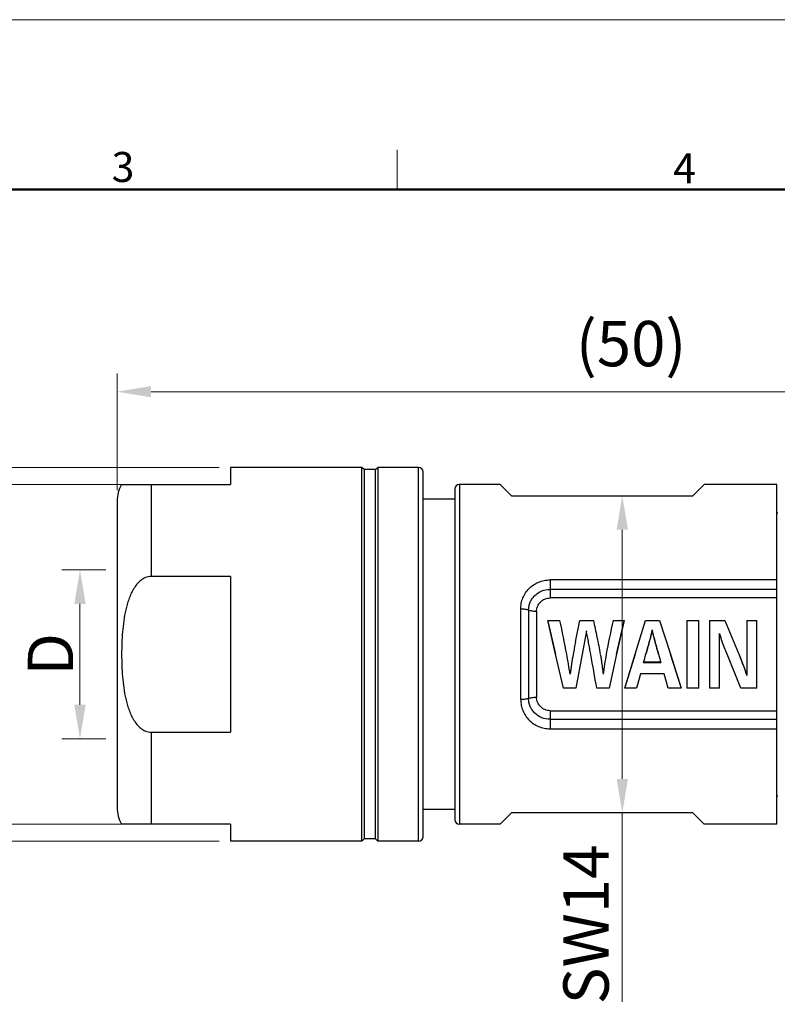
# Model space of a CAD drawing. Units: inches. Extents: x 3437 to 7327, y -2590 to -2282.
# Drawn here: x 7236 to 7269, y -2359 to -2316 of the extents above; entities that cross this region are included whole.
import ezdxf

# ---------------------------------------------------------------- set-up
doc = ezdxf.new("R2010")
doc.units = ezdxf.units.IN
doc.header["$MEASUREMENT"] = 0
doc.layers.get('Defpoints').update_dxf_attribs({"lineweight": 0})
doc.layers.add('Dim', color=3, linetype='Continuous', lineweight=0)
doc.layers.add('图框', color=7, linetype='Continuous', lineweight=20)
doc.layers.add('TPU-T-_DXF_CONTINUOUS_LINE', color=7, linetype='Continuous')
doc.styles.add('Romans字体', font='romans.shx', dxfattribs={"width": 0.75})
doc.styles.get("Standard").update_dxf_attribs({"font": '仿宋_GB2312.ttf', "width": 0.8})
doc.dimstyles.new('lin01-1-1', dxfattribs={"dimtxt": 3, "dimasz": 1.5, "dimexe": 0.8, "dimexo": 0.5, "dimgap": 0.3, "dimtad": 1, "dimdec": 1, "dimdsep": 46, "dimtxsty": 'Standard', "dimcen": 0.09, "dimclrd": 1, "dimclre": 6, "dimclrt": 4, "dimadec": 1, "dimazin": 2, "dimtp": 0.01, "dimtm": 0.01, "dimtfac": 1, "dimtdec": 1, "dimtofl": 0, "dimtmove": 0, "dimatfit": 3, "dimfxl": 1, "dimtolj": 1, "dimlwd": 9, "dimlwe": 9, "dimarcsym": 0})

# ---------------------------------------------------------------- blocks, each defined once
blk = doc.blocks.new('A4')
at = {"layer": '图框', "color": 1, "lineweight": 18}
blk.add_line((2007.12, 900.86), (2601.11, 900.86), dxfattribs=at)
at = {"layer": '图框', "color": 6}
blk.add_line((2304.33, 877.86), (2304.33, 870.86), dxfattribs=at)
at = {"layer": '图框', "lineweight": 50}
blk.add_line((2014.12, 870.86), (2594.15, 870.86), dxfattribs=at)
at = {"layer": '图框', "color": 6, "char_height": 5.3, "width": 5.1158, "attachment_point": 1, "style": 'Romans字体'}
for s, insert in [('3', (2253.95, 877.51)), ('4', (2353.02, 877.26))]:
    blk.add_mtext(s, dxfattribs=dict(at, insert=insert))
blk = doc.blocks.new('*D11')
at = {"layer": 'Defpoints', "color": 0}
for p in [(7261.565, -2336.942), (7261.565, -2350.942), (7262.452, -2350.942)]:
    blk.add_point(p, dxfattribs=at)
at = {"layer": '图框', "color": 6, "lineweight": 9}
for p, q in [((7262.065, -2336.942), (7263.252, -2336.942)), ((7262.065, -2350.942), (7263.252, -2350.942))]:
    blk.add_line(p, q, dxfattribs=at)
at = {"layer": '图框', "color": 1, "lineweight": 9}
for p, q in [((7262.452, -2338.442), (7262.452, -2349.442)), ((7262.452, -2350.942), (7262.452, -2359.285))]:
    blk.add_line(p, q, dxfattribs=at)
at = {"layer": '图框', "color": 1}
for points in [[(7262.202, -2338.442), (7262.702, -2338.442), (7262.452, -2336.942)], [(7262.202, -2349.442), (7262.702, -2349.442), (7262.452, -2350.942)]]:
    blk.add_solid(points, dxfattribs=at)
at = {"layer": '图框', "color": 4, "insert": (7260.852, -2355.864), "char_height": 2, "attachment_point": 5, "rotation": 90, "style": 'Romans字体'}
blk.add_mtext('\\A1;SW14', dxfattribs=at)
blk = doc.blocks.new('*D12')
at = {"layer": 'Defpoints', "color": 0}
for p in [(7285.515, -2332.351), (7240.165, -2337.192), (7285.515, -2338.642)]:
    blk.add_point(p, dxfattribs=at)
at = {"layer": '图框', "color": 6, "lineweight": 9}
for p, q in [((7240.165, -2336.692), (7240.165, -2331.551)), ((7285.515, -2338.142), (7285.515, -2331.551))]:
    blk.add_line(p, q, dxfattribs=at)
at = {"layer": '图框', "color": 1, "lineweight": 9}
blk.add_line((7241.665, -2332.351), (7284.015, -2332.351), dxfattribs=at)
at = {"layer": '图框', "color": 1}
for points in [[(7241.665, -2332.101), (7241.665, -2332.601), (7240.165, -2332.351)], [(7284.015, -2332.101), (7284.015, -2332.601), (7285.515, -2332.351)]]:
    blk.add_solid(points, dxfattribs=at)
at = {"layer": '图框', "color": 4, "insert": (7262.84, -2330.228), "char_height": 2, "attachment_point": 5, "style": 'Romans字体'}
blk.add_mtext('\\A1;(50)', dxfattribs=at)
blk = doc.blocks.new('*D14')
at = {"layer": 'Defpoints', "color": 0}
for p in [(7242.765, -2336.442), (7229.433, -2351.442), (7242.765, -2351.442)]:
    blk.add_point(p, dxfattribs=at)
at = {"layer": '图框', "color": 6, "lineweight": 9}
for p, q in [((7242.265, -2336.442), (7228.633, -2336.442)), ((7242.265, -2351.442), (7228.633, -2351.442))]:
    blk.add_line(p, q, dxfattribs=at)
at = {"layer": '图框', "color": 1, "lineweight": 9}
blk.add_line((7229.433, -2337.942), (7229.433, -2349.942), dxfattribs=at)
at = {"layer": '图框', "color": 1}
for points in [[(7229.183, -2337.942), (7229.683, -2337.942), (7229.433, -2336.442)], [(7229.183, -2349.942), (7229.683, -2349.942), (7229.433, -2351.442)]]:
    blk.add_solid(points, dxfattribs=at)
at = {"layer": '图框', "color": 4, "insert": (7227.833, -2343.942), "char_height": 2, "attachment_point": 5, "rotation": 90, "style": 'Romans字体'}
blk.add_mtext('\\A1;SW15', dxfattribs=at)
blk = doc.blocks.new('*D15')
at = {"layer": 'Defpoints', "color": 0}
for p in [(7245.165, -2335.692), (7223.499, -2352.192), (7245.165, -2352.192)]:
    blk.add_point(p, dxfattribs=at)
at = {"layer": '图框', "color": 6, "lineweight": 9}
for p, q in [((7244.665, -2335.692), (7222.699, -2335.692)), ((7244.665, -2352.192), (7222.699, -2352.192))]:
    blk.add_line(p, q, dxfattribs=at)
at = {"layer": '图框', "color": 1, "lineweight": 9}
blk.add_line((7223.499, -2337.192), (7223.499, -2350.692), dxfattribs=at)
at = {"layer": '图框', "color": 1}
for points in [[(7223.249, -2337.192), (7223.749, -2337.192), (7223.499, -2335.692)], [(7223.249, -2350.692), (7223.749, -2350.692), (7223.499, -2352.192)]]:
    blk.add_solid(points, dxfattribs=at)
at = {"layer": '图框', "color": 4, "insert": (7221.899, -2343.942), "char_height": 2, "attachment_point": 5, "rotation": 90, "style": 'Romans字体'}
blk.add_mtext('\\A1;%%c16.5', dxfattribs=at)
blk = doc.blocks.new('*D16')
at = {"layer": 'Defpoints', "color": 0, "ltscale": 0.05}
for p in [(7240.165, -2340.214), (7238.528, -2347.671), (7240.165, -2347.671)]:
    blk.add_point(p, dxfattribs=at)
at = {"layer": '图框', "color": 6, "lineweight": 9, "ltscale": 0.05}
for p, q in [((7239.665, -2340.214), (7237.728, -2340.214)), ((7239.665, -2347.671), (7237.728, -2347.671))]:
    blk.add_line(p, q, dxfattribs=at)
at = {"layer": '图框', "color": 1, "lineweight": 9, "ltscale": 0.05}
blk.add_line((7238.528, -2341.714), (7238.528, -2346.171), dxfattribs=at)
at = {"layer": '图框', "color": 1, "ltscale": 0.05}
for points in [[(7238.278, -2341.714), (7238.778, -2341.714), (7238.528, -2340.214)], [(7238.278, -2346.171), (7238.778, -2346.171), (7238.528, -2347.671)]]:
    blk.add_solid(points, dxfattribs=at)
at = {"layer": '图框', "color": 4, "ltscale": 0.05, "insert": (7237.228, -2343.942), "char_height": 2, "attachment_point": 5, "rotation": 90}
blk.add_mtext('\\A1;D', dxfattribs=at)

msp = doc.modelspace()

# ---------------------------------------------------------------- linework, layer by layer
at = {"layer": 'TPU-T-_DXF_CONTINUOUS_LINE', "color": 7, "linetype": 'Continuous'}
for p, q in [((7245.165, -2335.692), (7245.165, -2336.442)), ((7250.965, -2335.692), (7245.165, -2335.692)), ((7250.965, -2352.192), (7250.965, -2335.692)), ((7251.065, -2335.792), (7250.965, -2335.692)), ((7251.065, -2335.792), (7251.065, -2352.092)), ((7251.565, -2335.792), (7251.065, -2335.792)), ((7251.565, -2335.792), (7251.665, -2335.692)), ((7251.565, -2352.092), (7251.565, -2335.792)), ((7251.665, -2335.692), (7251.665, -2352.192)), ((7253.465, -2335.692), (7251.665, -2335.692)), ((7253.465, -2352.192), (7253.465, -2335.693)), ((7253.665, -2351.992), (7253.665, -2335.893)), ((7240.366, -2336.442), (7245.165, -2336.442)), ((7241.665, -2336.442), (7241.665, -2340.506)), ((7255.065, -2336.643), (7255.065, -2351.242)), ((7255.265, -2336.442), (7255.265, -2351.442)), ((7257.065, -2336.442), (7255.265, -2336.442)), ((7257.565, -2336.942), (7257.065, -2336.442)), ((7266.065, -2336.442), (7265.565, -2336.942)), ((7269.265, -2336.442), (7266.065, -2336.442)), ((7269.265, -2351.442), (7269.265, -2336.442)), ((7255.065, -2337.092), (7253.665, -2337.092)), ((7257.565, -2336.942), (7265.565, -2336.942)), ((7240.165, -2337.192), (7240.165, -2350.692)), ((7269.265, -2337.692), (7269.315, -2337.692)), ((7245.165, -2340.506), (7241.665, -2340.506)), ((7245.165, -2340.506), (7245.165, -2347.379)), ((7259.265, -2340.659), (7259.265, -2341.454)), ((7269.265, -2340.659), (7259.265, -2340.659)), ((7269.265, -2341.074), (7259.265, -2341.074)), ((7269.265, -2341.454), (7259.265, -2341.454)), ((7257.972, -2345.942), (7257.972, -2341.942)), ((7258.318, -2341.996), (7258.318, -2345.889)), ((7258.665, -2342.049), (7258.665, -2345.836)), ((7259.165, -2342.484), (7259.165, -2342.442)), ((7259.165, -2342.442), (7259.703, -2342.442)), ((7259.512, -2343.942), (7259.165, -2342.442)), ((7259.165, -2342.484), (7259.512, -2343.942)), ((7260.39, -2343.389), (7260.585, -2342.442)), ((7260.585, -2342.442), (7261.177, -2342.442)), ((7262.054, -2342.442), (7262.537, -2342.442)), ((7262.537, -2342.442), (7262.201, -2343.942)), ((7262.201, -2343.942), (7262.537, -2342.484)), ((7262.537, -2342.442), (7262.537, -2342.484)), ((7263.02, -2343.942), (7263.475, -2342.442)), ((7263.475, -2342.442), (7264.098, -2342.442)), ((7264.098, -2342.442), (7264.572, -2343.942)), ((7265.302, -2342.442), (7265.823, -2342.442)), ((7265.302, -2342.442), (7265.302, -2345.442)), ((7265.823, -2345.442), (7265.823, -2342.442)), ((7266.301, -2342.442), (7266.98, -2342.442)), ((7266.301, -2342.442), (7266.301, -2345.442)), ((7266.98, -2342.442), (7267.568, -2343.855)), ((7267.947, -2342.442), (7268.39, -2342.442)), ((7267.947, -2342.442), (7267.947, -2344.878)), ((7268.39, -2345.442), (7268.39, -2342.442)), ((7260.866, -2342.906), (7260.676, -2343.942)), ((7263.776, -2342.892), (7263.776, -2342.862)), ((7266.744, -2345.442), (7266.744, -2343.017)), ((7267.072, -2343.942), (7266.911, -2343.548)), ((7259.86, -2345.442), (7259.512, -2343.942)), ((7260.676, -2343.942), (7260.401, -2345.442)), ((7261.482, -2343.943), (7261.498, -2344.032)), ((7262.201, -2343.942), (7261.866, -2345.442)), ((7262.564, -2345.442), (7263.02, -2343.942)), ((7263.02, -2343.942), (7262.564, -2345.401)), ((7265.046, -2345.401), (7264.572, -2343.942)), ((7264.572, -2343.942), (7265.046, -2345.442)), ((7267.682, -2345.442), (7267.072, -2343.942)), ((7267.568, -2343.855), (7267.603, -2343.943)), ((7264.154, -2344.294), (7263.393, -2344.294)), ((7263.393, -2344.304), (7264.154, -2344.304)), ((7260.151, -2344.794), (7260.151, -2344.818)), ((7263.259, -2344.809), (7263.081, -2345.442)), ((7264.297, -2344.809), (7263.259, -2344.809)), ((7264.478, -2345.442), (7264.297, -2344.809)), ((7260.401, -2345.442), (7259.86, -2345.442)), ((7261.866, -2345.442), (7261.326, -2345.442)), ((7262.564, -2345.442), (7262.564, -2345.401)), ((7263.081, -2345.442), (7262.564, -2345.442)), ((7265.046, -2345.442), (7264.478, -2345.442)), ((7265.046, -2345.401), (7265.046, -2345.442)), ((7265.823, -2345.442), (7265.302, -2345.442)), ((7266.744, -2345.442), (7266.301, -2345.442)), ((7268.39, -2345.442), (7267.682, -2345.442)), ((7259.265, -2346.431), (7259.265, -2347.226)), ((7259.265, -2346.431), (7269.265, -2346.431)), ((7259.265, -2346.811), (7269.265, -2346.811)), ((7241.665, -2347.379), (7241.665, -2351.442)), ((7241.665, -2347.379), (7245.165, -2347.379)), ((7259.265, -2347.226), (7269.265, -2347.226)), ((7269.265, -2350.192), (7269.315, -2350.192)), ((7255.065, -2350.792), (7253.665, -2350.792)), ((7257.565, -2350.942), (7257.065, -2351.442)), ((7265.565, -2350.942), (7257.565, -2350.942)), ((7265.565, -2350.942), (7266.065, -2351.442)), ((7245.165, -2351.442), (7240.366, -2351.442)), ((7245.165, -2351.442), (7245.165, -2352.192)), ((7257.065, -2351.442), (7255.265, -2351.442)), ((7269.265, -2351.442), (7266.065, -2351.442)), ((7250.965, -2352.192), (7245.165, -2352.192)), ((7251.065, -2352.092), (7250.965, -2352.192)), ((7251.565, -2352.092), (7251.065, -2352.092)), ((7251.565, -2352.092), (7251.665, -2352.192)), ((7253.465, -2352.192), (7251.665, -2352.192))]:
    msp.add_line(p, q, dxfattribs=at)
for centre, radius, start, end in [((7253.465, -2335.892), 0.2, 0, 90), ((7241.665, -2337.192), 1.5, 150, 180), ((7255.265, -2336.642), 0.2, 90, 180), ((7203.164, -2354.416), 57.792, 10.44131, 11.95733), ((7285.642, -2348.118), 24.261, 166.4708, 170.0893), ((7270.11, -2342.249), 3.452, 192.8593, 202.1034), ((7269.941, -2342.292), 3.283, 193.204, 202.6819), ((7280.132, -2347.445), 20.154, 168.3889, 169.9913), ((7218.308, -2351.581), 42.386, 9.182, 10.3827), ((7278.347, -2347.141), 18.344, 169.9592, 172.725), ((7277.703, -2347.106), 17.703, 169.7074, 172.4967), ((6934.679, -2402.362), 331.569, 9.88468, 10.1479), ((7288.678, -2348.65), 27.343, 170.0867, 171.9439), ((7086.201, -2295.433), 183.808, 344.58081, 344.69765), ((7329.731, -2325.524), 68.213, 195.66463, 195.98016), ((7241.665, -2350.692), 1.5, 180, 210.0013), ((7255.265, -2351.242), 0.2, 180, 270), ((7253.465, -2351.992), 0.2, 270, 0)]:
    msp.add_arc(centre, radius, start, end, dxfattribs=at)
for points, knots in [([(7241.665, -2340.506), (7241.624, -2340.506), (7241.541, -2340.514), (7241.383, -2340.561), (7241.204, -2340.67), (7241.03, -2340.847), (7240.89, -2341.052), (7240.776, -2341.272), (7240.683, -2341.501), (7240.608, -2341.737), (7240.527, -2342.057), (7240.455, -2342.463), (7240.401, -2342.954), (7240.372, -2343.448), (7240.363, -2343.942), (7240.372, -2344.437), (7240.401, -2344.931), (7240.455, -2345.422), (7240.527, -2345.828), (7240.608, -2346.148), (7240.683, -2346.384), (7240.776, -2346.613), (7240.89, -2346.833), (7241.03, -2347.037), (7241.204, -2347.215), (7241.383, -2347.324), (7241.541, -2347.371), (7241.624, -2347.379), (7241.665, -2347.379)], [0, 0, 0, 0, 0.015618, 0.031238, 0.062407, 0.093629, 0.124874, 0.156131, 0.187391, 0.218654, 0.249917, 0.312432, 0.374953, 0.437476, 0.5, 0.562524, 0.625047, 0.687568, 0.750083, 0.781346, 0.812609, 0.843869, 0.875126, 0.906371, 0.937593, 0.968762, 0.984382, 1, 1, 1, 1]), ([(7257.972, -2341.942), (7257.972, -2341.859), (7257.988, -2341.692), (7258.083, -2341.373), (7258.318, -2341.015), (7258.676, -2340.776), (7259.004, -2340.676), (7259.178, -2340.659), (7259.265, -2340.659)], [0, 0, 0, 0, 0.12415, 0.247437, 0.492755, 0.742676, 0.870807, 1, 1, 1, 1]), ([(7258.318, -2341.996), (7258.318, -2341.935), (7258.331, -2341.815), (7258.384, -2341.641), (7258.471, -2341.482), (7258.628, -2341.295), (7258.891, -2341.122), (7259.14, -2341.074), (7259.265, -2341.074)], [0, 0, 0, 0, 0.123879, 0.247136, 0.370241, 0.493979, 0.744435, 1, 1, 1, 1]), ([(7258.665, -2342.049), (7258.665, -2341.973), (7258.697, -2341.818), (7258.829, -2341.622), (7259.027, -2341.487), (7259.186, -2341.454), (7259.265, -2341.454)], [0, 0, 0, 0, 0.246212, 0.493568, 0.744827, 1, 1, 1, 1]), ([(7258.318, -2341.996), (7258.298, -2341.986), (7258.249, -2341.971), (7258.134, -2341.948), (7258.039, -2341.942), (7257.972, -2341.942)], [0, 0, 0, 0, 0.19098, 0.430934, 1, 1, 1, 1]), ([(7258.665, -2342.049), (7258.598, -2342.049), (7258.502, -2342.043), (7258.387, -2342.021), (7258.339, -2342.005), (7258.318, -2341.996)], [0, 0, 0, 0, 0.569012, 0.809, 1, 1, 1, 1]), ([(7261.177, -2342.442), (7261.204, -2342.566), (7261.257, -2342.814), (7261.335, -2343.188), (7261.412, -2343.564), (7261.461, -2343.816), (7261.483, -2343.942)], [0, 0, 0, 0, 0.247745, 0.49742, 0.748382, 1, 1, 1, 1]), ([(7261.061, -2343.942), (7261.045, -2343.856), (7261.014, -2343.682), (7260.966, -2343.423), (7260.918, -2343.164), (7260.885, -2342.992), (7260.866, -2342.906)], [0, 0, 0, 0, 0.250767, 0.501224, 0.751066, 1, 1, 1, 1]), ([(7263.776, -2342.862), (7263.755, -2342.953), (7263.71, -2343.133), (7263.639, -2343.402), (7263.566, -2343.672), (7263.517, -2343.852), (7263.492, -2343.942)], [0, 0, 0, 0, 0.248855, 0.498699, 0.74919, 1, 1, 1, 1]), ([(7263.492, -2343.942), (7263.517, -2343.855), (7263.566, -2343.68), (7263.639, -2343.417), (7263.71, -2343.155), (7263.755, -2342.98), (7263.776, -2342.892)], [0, 0, 0, 0, 0.250809, 0.501297, 0.751139, 1, 1, 1, 1]), ([(7264.051, -2343.942), (7264.026, -2343.853), (7263.976, -2343.673), (7263.915, -2343.448), (7263.869, -2343.269), (7263.835, -2343.134), (7263.802, -2342.998), (7263.783, -2342.908), (7263.776, -2342.862)], [0, 0, 0, 0, 0.250814, 0.501307, 0.626333, 0.751143, 0.875738, 1, 1, 1, 1]), ([(7263.776, -2342.892), (7263.791, -2342.981), (7263.834, -2343.156), (7263.903, -2343.419), (7263.976, -2343.681), (7264.026, -2343.855), (7264.051, -2343.942)], [0, 0, 0, 0, 0.24884, 0.498698, 0.749185, 1, 1, 1, 1]), ([(7261.498, -2344.032), (7261.508, -2344.098), (7261.548, -2344.359), (7261.582, -2344.621), (7261.605, -2344.818)], [0, 0, 0, 0, 0.250575, 1, 1, 1, 1]), ([(7267.604, -2343.942), (7267.635, -2344.02), (7267.695, -2344.175), (7267.81, -2344.487), (7267.893, -2344.722), (7267.947, -2344.878)], [0, 0, 0, 0, 0.250583, 0.500928, 1, 1, 1, 1]), ([(7267.947, -2344.853), (7267.893, -2344.7), (7267.81, -2344.472), (7267.695, -2344.169), (7267.635, -2344.018), (7267.604, -2343.942)], [0, 0, 0, 0, 0.499077, 0.74942, 1, 1, 1, 1]), ([(7258.318, -2345.889), (7258.298, -2345.899), (7258.249, -2345.914), (7258.134, -2345.937), (7258.039, -2345.942), (7257.972, -2345.942)], [0, 0, 0, 0, 0.190985, 0.430961, 1, 1, 1, 1]), ([(7257.972, -2345.942), (7257.972, -2346.026), (7257.988, -2346.193), (7258.059, -2346.433), (7258.176, -2346.654), (7258.334, -2346.85), (7258.53, -2347.011), (7258.756, -2347.133), (7259.004, -2347.209), (7259.178, -2347.226), (7259.265, -2347.226)], [0, 0, 0, 0, 0.123851, 0.246843, 0.36956, 0.492751, 0.617172, 0.743294, 0.871118, 1, 1, 1, 1]), ([(7258.318, -2345.889), (7258.339, -2345.88), (7258.387, -2345.864), (7258.502, -2345.842), (7258.598, -2345.836), (7258.665, -2345.836)], [0, 0, 0, 0, 0.190979, 0.430934, 1, 1, 1, 1]), ([(7259.265, -2346.811), (7259.14, -2346.811), (7258.891, -2346.763), (7258.628, -2346.59), (7258.471, -2346.403), (7258.384, -2346.243), (7258.33, -2346.07), (7258.318, -2345.949), (7258.318, -2345.889)], [0, 0, 0, 0, 0.255672, 0.50609, 0.629894, 0.753011, 0.876222, 1, 1, 1, 1]), ([(7259.265, -2346.431), (7259.186, -2346.431), (7259.027, -2346.398), (7258.829, -2346.263), (7258.697, -2346.067), (7258.665, -2345.912), (7258.665, -2345.836)], [0, 0, 0, 0, 0.255174, 0.506432, 0.753786, 1, 1, 1, 1])]:
    msp.add_open_spline(points, degree=3, knots=knots, dxfattribs=at)

# ---------------------------------------------------------------- block references
at = {"layer": 'Dim', "xscale": 0.25, "yscale": 0.25, "zscale": 0.25}
msp.add_blockref('A4', (6676.437, -2541.148), dxfattribs=at)

# ---------------------------------------------------------------- dimensions: what is measured, and where the dimension line sits
at = {"layer": '图框'}
dim = msp.add_linear_dim(base=(7285.515, -2332.351), p1=(7240.165, -2337.192), p2=(7285.515, -2338.642), text='(50)', dimstyle='lin01-1-1', override={"dimtxt": 2, "dimgap": 0.6, "dimpost": '(<>)', "dimtxsty": 'Romans字体'}, dxfattribs=at)
dim.commit()
dim.dimension.update_dxf_attribs({"geometry": '*D12', "text_midpoint": (7262.84, -2330.228)})
dim = msp.add_linear_dim(base=(7223.499, -2352.192), p1=(7245.165, -2335.692), p2=(7245.165, -2352.192), angle=90, dimstyle='lin01-1-1', override={"dimtxt": 2, "dimgap": 0.6, "dimpost": '%%c<>', "dimtxsty": 'Romans字体'}, dxfattribs=at)
dim.commit()
dim.dimension.update_dxf_attribs({"geometry": '*D15', "text_midpoint": (7221.899, -2343.942)})
for base, p1, p2, picture, middle in [((7229.433, -2351.442), (7242.765, -2336.442), (7242.765, -2351.442), '*D14', (7229.433, -2343.942)), ((7262.452, -2350.942), (7261.565, -2336.942), (7261.565, -2350.942), '*D11', (7262.452, -2355.864))]:
    dim = msp.add_linear_dim(base=base, p1=p1, p2=p2, angle=90, dimstyle='lin01-1-1', override={"dimtxt": 2, "dimgap": 0.6, "dimpost": 'SW<>', "dimtxsty": 'Romans字体'}, dxfattribs=at)
    dim.commit()
    dim.dimension.update_dxf_attribs({"geometry": picture, "text_midpoint": middle, "dimtype": 160})
at = {"layer": '图框', "ltscale": 0.05}
dim = msp.add_linear_dim(base=(7238.528, -2347.671), p1=(7240.165, -2340.214), p2=(7240.165, -2347.671), angle=90, text='D', dimstyle='lin01-1-1', override={"dimtxt": 2}, dxfattribs=at)
dim.commit()
dim.dimension.update_dxf_attribs({"geometry": '*D16', "text_midpoint": (7238.528, -2343.942), "dimtype": 160})

doc.saveas('drawing.dxf')
